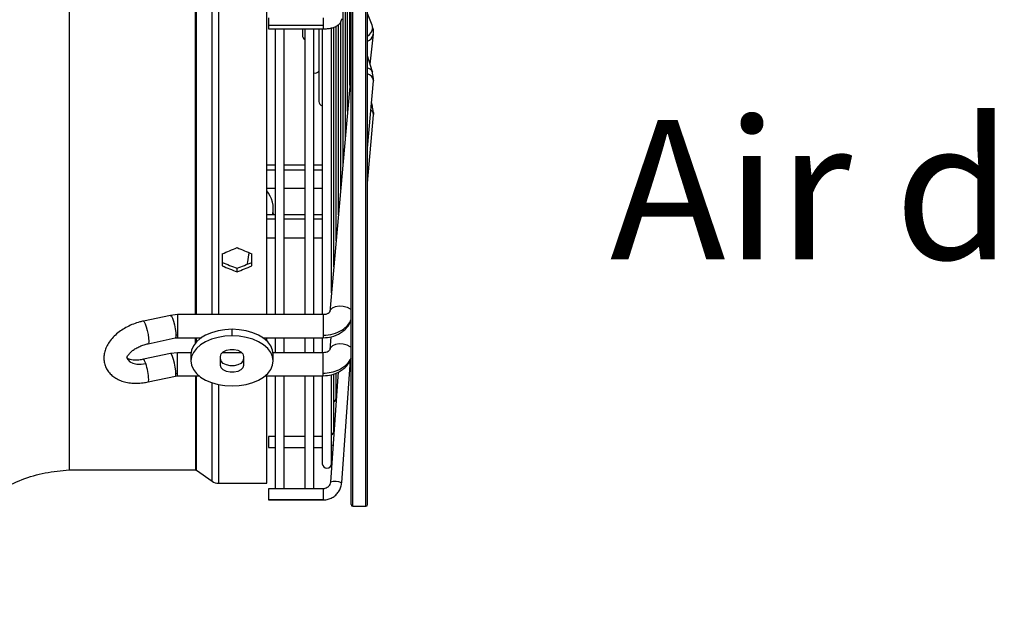
# Model space of a CAD drawing. Units: millimetres. Extents: x 5 to 414, y 3 to 291.
# Drawn here: x 354 to 384, y 213 to 231 of the extents above; entities that cross this region are included whole.
import ezdxf

# ---------------------------------------------------------------- set-up
doc = ezdxf.new("R2010")
doc.units = ezdxf.units.MM
doc.layers.add('GEOMETRY', color=7, linetype='Continuous')
doc.styles.add('SLDTEXTSTYLE0', font='TXT', dxfattribs={"width": 0.605})

msp = doc.modelspace()

# ---------------------------------------------------------------- linework, layer by layer
at = {"color": 7, "linetype": 'Continuous', "lineweight": 25}
for p, q in [((363.854, 216.282), (363.854, 254.248)), ((364.354, 216.282), (364.354, 254.248)), ((355.296, 240.082), (355.296, 217.332)), ((361.293, 222.047), (361.293, 240.082)), ((363.821, 229.009), (363.821, 232.396)), ((363.751, 228.222), (363.751, 232.014)), ((363.681, 227.435), (363.681, 231.631)), ((363.612, 226.648), (363.612, 231.26)), ((364.497, 230.837), (364.354, 231.191)), ((361.348, 231.062), (361.348, 230.827)), ((361.348, 230.827), (361.348, 230.722)), ((363.01, 230.827), (361.348, 230.827)), ((363.472, 225.075), (363.472, 230.845)), ((363.542, 225.861), (363.542, 230.927)), ((364.539, 230.626), (364.494, 230.845)), ((364.512, 230.758), (364.497, 230.837)), ((361.348, 230.722), (363.01, 230.722)), ((361.548, 230.722), (361.548, 222.047)), ((361.828, 222.047), (361.828, 230.722)), ((362.378, 230.722), (362.378, 230.522)), ((362.448, 230.722), (362.448, 222.047)), ((362.728, 222.047), (362.728, 230.722)), ((362.877, 230.722), (362.877, 228.522)), ((362.982, 230.722), (362.982, 222.047)), ((363.262, 222.714), (363.262, 230.746)), ((363.332, 223.501), (363.332, 230.772)), ((363.402, 224.288), (363.402, 230.797)), ((364.433, 229.652), (364.536, 230.561)), ((364.528, 230.523), (364.539, 230.626)), ((364.528, 230.523), (364.536, 230.561)), ((364.506, 229.419), (364.354, 229.899)), ((364.539, 229.211), (364.5, 229.436)), ((364.5, 229.436), (364.506, 229.419)), ((363.839, 229.209), (363.21, 222.131)), ((363.821, 229.264), (363.839, 229.208)), ((363.839, 229.209), (363.845, 229.24)), ((364.354, 227.1), (364.536, 229.147)), ((364.532, 229.145), (364.539, 229.211)), ((364.537, 229.159), (364.536, 229.147)), ((364.507, 228.388), (364.477, 228.483)), ((364.354, 226.034), (364.536, 228.116)), ((364.539, 228.179), (364.5, 228.405)), ((364.507, 228.388), (364.5, 228.405)), ((364.536, 228.116), (364.537, 228.127)), ((361.548, 226.588), (361.293, 226.588)), ((362.448, 226.588), (361.828, 226.588)), ((362.982, 226.588), (362.728, 226.588)), ((361.293, 225.888), (361.548, 225.888)), ((361.828, 225.888), (362.448, 225.888)), ((362.728, 225.888), (362.982, 225.888)), ((361.493, 225.119), (361.493, 225.271)), ((361.548, 225.081), (361.293, 225.081)), ((361.493, 225.119), (361.492, 225.081)), ((362.448, 225.081), (361.828, 225.081)), ((362.982, 225.081), (362.728, 225.081)), ((361.293, 224.381), (361.548, 224.381)), ((361.828, 224.381), (362.448, 224.381)), ((362.728, 224.381), (362.982, 224.381)), ((359.943, 223.895), (359.943, 223.527)), ((360.843, 223.527), (360.843, 223.895)), ((360.393, 223.347), (360.393, 223.453)), ((363.21, 222.131), (363.219, 222.168)), ((358.375, 222.025), (357.549, 221.851)), ((358.589, 222.047), (358.375, 222.025)), ((363.01, 222.047), (358.589, 222.047)), ((360.243, 221.404), (360.243, 221.602)), ((357.693, 221.166), (358.519, 221.34)), ((358.519, 221.34), (358.589, 221.347)), ((358.589, 221.347), (359.31, 221.347)), ((361.177, 221.347), (363.01, 221.347)), ((361.293, 221.254), (361.293, 221.347)), ((361.548, 221.347), (361.548, 220.89)), ((361.828, 220.89), (361.828, 221.347)), ((362.448, 221.347), (362.448, 220.89)), ((362.728, 220.89), (362.728, 221.347)), ((362.982, 221.347), (362.982, 220.89)), ((363.245, 221.376), (363.21, 220.98)), ((363.219, 221.016), (363.21, 220.98)), ((358.373, 220.868), (357.548, 220.691)), ((358.589, 220.89), (358.373, 220.868)), ((358.996, 220.89), (358.589, 220.89)), ((358.993, 220.841), (358.993, 220.643)), ((359.893, 220.506), (359.893, 220.78)), ((360.542, 220.89), (359.944, 220.89)), ((360.593, 220.78), (360.593, 220.506)), ((363.01, 220.89), (361.491, 220.89)), ((361.493, 220.643), (361.493, 220.841)), ((363.831, 220.667), (363.569, 216.94)), ((357.694, 220.006), (358.52, 220.183)), ((358.52, 220.183), (358.589, 220.19)), ((358.589, 220.19), (359.238, 220.19)), ((361.248, 220.19), (363.01, 220.19)), ((361.293, 216.929), (361.293, 220.19)), ((361.548, 220.19), (361.548, 216.762)), ((361.828, 216.762), (361.828, 220.19)), ((362.448, 220.19), (362.448, 216.762)), ((362.728, 216.762), (362.728, 220.19)), ((362.982, 220.19), (362.982, 217.522)), ((363.465, 220.308), (363.229, 216.964)), ((363.262, 217.522), (363.262, 220.21)), ((363.332, 218.522), (363.332, 220.251)), ((363.402, 219.522), (363.402, 220.268)), ((361.548, 218.35), (361.348, 218.35)), ((361.348, 218.35), (361.348, 218.337)), ((361.348, 218.337), (361.348, 218.01)), ((362.448, 218.35), (361.828, 218.35)), ((362.982, 218.35), (362.728, 218.35)), ((361.348, 218.01), (361.548, 218.01)), ((361.828, 218.01), (362.448, 218.01)), ((362.728, 218.01), (362.982, 218.01)), ((363.262, 218.07), (363.309, 218.095)), ((355.296, 217.332), (359.13, 217.332)), ((359.159, 217.323), (359.635, 216.991)), ((359.835, 216.929), (361.293, 216.929)), ((363.01, 216.762), (361.348, 216.762)), ((361.348, 216.762), (361.348, 216.424)), ((361.348, 216.424), (361.348, 216.422)), ((363.01, 216.424), (361.348, 216.424)), ((361.348, 216.422), (363.01, 216.422)), ((363.904, 216.232), (364.304, 216.232))]:
    msp.add_line(p, q, dxfattribs=at)
at = {"color": 8, "linetype": 'Continuous', "lineweight": 25}
for p, q in [((363.904, 216.232), (363.904, 254.279)), ((364.304, 216.232), (364.304, 254.279)), ((359.13, 222.047), (359.13, 240.082)), ((359.159, 222.047), (359.159, 240.082)), ((359.635, 222.047), (359.635, 240.082)), ((359.835, 222.047), (359.835, 240.082)), ((363.01, 231.062), (363.01, 230.827)), ((363.01, 230.827), (363.01, 230.722)), ((363.569, 231.027), (363.566, 231)), ((363.821, 229.284), (363.833, 229.247)), ((363.839, 229.208), (363.833, 229.247)), ((363.845, 229.24), (363.854, 229.261)), ((361.293, 226.448), (361.548, 226.448)), ((361.828, 226.448), (362.448, 226.448)), ((362.728, 226.448), (362.982, 226.448)), ((361.548, 224.947), (361.293, 224.947)), ((362.448, 224.947), (361.828, 224.947)), ((362.982, 224.947), (362.728, 224.947)), ((358.589, 222.047), (358.589, 221.422)), ((363.01, 222.047), (363.01, 221.422)), ((358.589, 221.422), (358.589, 221.347)), ((359.13, 221.188), (359.13, 221.347)), ((359.159, 221.22), (359.159, 221.347)), ((363.01, 221.422), (363.01, 221.347)), ((358.589, 220.26), (358.589, 220.89)), ((363.01, 220.26), (363.01, 220.89)), ((358.589, 220.19), (358.589, 220.26)), ((359.13, 220.19), (359.13, 217.332)), ((359.159, 217.323), (359.159, 220.19)), ((363.01, 220.19), (363.01, 220.26)), ((359.635, 216.991), (359.635, 219.978)), ((359.835, 216.929), (359.835, 219.923)), ((363.01, 216.762), (363.01, 216.424)), ((363.01, 216.424), (363.01, 216.422))]:
    msp.add_line(p, q, dxfattribs=at)
at = {"color": 8, "linetype": 'Continuous', "lineweight": 25, "flags": 128}
for points in [[(363.833, 229.247), (363.854, 229.325), (363.854, 229.326)], [(364.5, 228.405), (364.492, 228.419), (364.474, 228.441)], [(364.537, 228.127), (364.516, 228.2), (364.458, 228.264)], [(363.219, 222.168), (363.231, 222.192), (363.291, 222.253), (363.384, 222.296), (363.498, 222.316), (363.619, 222.309), (363.733, 222.277), (363.826, 222.224), (363.854, 222.198)], [(357.549, 221.851), (357.552, 221.851), (357.576, 221.828), (357.605, 221.767), (357.637, 221.675), (357.666, 221.562), (357.69, 221.443), (357.706, 221.332), (357.711, 221.242)], [(358.375, 222.025), (358.377, 222.025), (358.402, 222.002), (358.431, 221.941), (358.463, 221.849), (358.492, 221.736), (358.516, 221.617), (358.532, 221.506), (358.537, 221.416)], [(357.711, 221.242), (357.71, 221.205), (357.705, 221.18), (357.696, 221.167), (357.693, 221.166)], [(358.537, 221.416), (358.532, 221.358), (358.519, 221.34)], [(363.854, 221.045), (363.826, 221.07), (363.733, 221.122), (363.619, 221.153), (363.498, 221.16), (363.384, 221.141), (363.291, 221.1), (363.231, 221.04), (363.219, 221.016)], [(357.047, 220.735), (357.074, 220.682), (357.14, 220.617), (357.233, 220.571), (357.349, 220.545), (357.48, 220.542), (357.62, 220.561)], [(357.62, 220.561), (357.602, 220.609), (357.586, 220.647), (357.57, 220.674), (357.557, 220.688), (357.548, 220.691)], [(357.694, 220.006), (357.706, 220.022), (357.711, 220.078)], [(358.52, 220.183), (358.532, 220.199), (358.537, 220.255)], [(363.319, 218.463), (363.334, 218.459), (363.335, 218.459)]]:
    msp.add_lwpolyline(points, dxfattribs=at)
at = {"color": 7, "linetype": 'Continuous', "lineweight": 25, "flags": 128}
for points in [[(364.537, 229.159), (364.539, 229.187), (364.539, 229.214)], [(364.539, 228.182), (364.539, 228.155), (364.537, 228.127)], [(360.243, 221.602), (360.026, 221.59), (359.816, 221.556), (359.618, 221.5), (359.44, 221.424), (359.286, 221.33), (359.161, 221.222), (359.069, 221.101), (359.012, 220.973), (358.993, 220.841)], [(361.493, 220.841), (361.474, 220.973), (361.418, 221.101), (361.326, 221.222), (361.201, 221.33), (361.047, 221.424), (360.868, 221.5), (360.671, 221.556), (360.46, 221.59), (360.243, 221.602)], [(360.243, 221.404), (360.026, 221.392), (359.816, 221.358), (359.618, 221.302), (359.44, 221.226), (359.286, 221.132), (359.161, 221.023), (359.069, 220.903), (359.012, 220.775), (358.993, 220.643), (359.012, 220.511), (359.069, 220.382), (359.161, 220.262), (359.286, 220.154), (359.44, 220.06), (359.618, 219.984), (359.816, 219.928), (360.026, 219.893), (360.243, 219.882)], [(360.243, 219.882), (360.46, 219.893), (360.671, 219.928), (360.868, 219.984), (361.047, 220.06), (361.201, 220.154), (361.326, 220.262), (361.418, 220.382), (361.474, 220.511), (361.493, 220.643), (361.474, 220.775), (361.418, 220.903), (361.326, 221.023), (361.201, 221.132), (361.047, 221.226), (360.868, 221.302), (360.671, 221.358), (360.46, 221.392), (360.243, 221.404)], [(359.893, 220.78), (359.914, 220.853), (359.975, 220.917), (360.068, 220.964), (360.182, 220.99), (360.304, 220.99), (360.418, 220.964), (360.511, 220.917), (360.572, 220.853), (360.593, 220.78)], [(358.537, 220.255), (358.532, 220.343), (358.516, 220.453), (358.492, 220.572), (358.463, 220.685), (358.431, 220.779), (358.402, 220.843), (358.377, 220.868), (358.373, 220.868)], [(360.593, 220.704), (360.572, 220.631), (360.511, 220.567), (360.418, 220.52), (360.304, 220.494), (360.182, 220.494), (360.068, 220.52), (359.975, 220.567), (359.914, 220.631), (359.893, 220.704)], [(360.593, 220.506), (360.572, 220.433), (360.511, 220.369), (360.418, 220.321), (360.304, 220.296), (360.182, 220.296), (360.068, 220.321), (359.975, 220.369), (359.914, 220.433), (359.893, 220.506)]]:
    msp.add_lwpolyline(points, dxfattribs=at)
at = {"color": 7, "linetype": 'Continuous', "lineweight": 25}
for centre, radius, start, end in [((362.518, 230.522), 0.14, 180, 239.9411), ((364.181, 230.622), 0.358, 0.3582, 22.2755), ((362.768, 229.522), 0.14, 253.6321, 321.3444), ((363.017, 228.522), 0.14, 180, 255.4686), ((360.658, 225.27), 0.833, 346.899, 40.3605), ((358.589, 221.17), 0.251, 89.9696, 101.8582), ((355.912, 219.987), 1.802, 2.8813, 18.5684), ((358.589, 220.013), 0.247, 89.9708, 102.0524), ((363.262, 219.522), 0.14, 300.0346, 0), ((363.192, 218.522), 0.14, 300.0346, 0), ((363.122, 217.522), 0.14, 180, 0), ((359.835, 217.279), 0.35, 235.175, 270), ((363.363, 216.437), 0.544, 67.8105, 104.2578), ((363.904, 216.282), 0.05, 180, 270), ((364.304, 216.282), 0.05, 270, 0)]:
    msp.add_arc(centre, radius, start, end, dxfattribs=at)
at = {"color": 8, "linetype": 'Continuous', "lineweight": 25}
for centre, radius, start, end in [((364.188, 230.781), 0.326, 300.8381, 356.0149), ((364.263, 230.616), 0.281, 288.9859, 340.6533), ((364.335, 229.344), 0.188, 29.1628, 84.1592), ((364.279, 229.107), 0.263, 11.4818, 73.3019), ((363.713, 229.208), 0.126, 2.7966, 17.662)]:
    msp.add_arc(centre, radius, start, end, dxfattribs=at)
at = {"color": 7, "linetype": 'Continuous', "lineweight": 25}
for centre, major_axis, start_param, end_param in [((359.493, 240.082), (39.584, 18.783), 4.562735, 4.573958), ((361.293, 240.082), (39.584, -18.783), 4.850819, 4.862043), ((359.493, 240.082), (39.328, -18.661), 4.884559, 4.895855), ((361.293, 240.082), (39.328, 18.661), 4.528923, 4.540219), ((359.493, 240.082), (39.584, -18.783), 4.884486, 4.895709), ((361.293, 240.082), (39.584, 18.783), 4.529069, 4.540292)]:
    msp.add_ellipse(centre, major_axis=major_axis, ratio=0.341999, start_param=start_param, end_param=end_param, dxfattribs=at)
for points, knots in [([(363.01, 230.722), (363.032, 230.723), (363.098, 230.724), (363.205, 230.736), (363.323, 230.765), (363.421, 230.808), (363.495, 230.863), (363.545, 230.927), (363.559, 230.977), (363.566, 231.001)], [0, 0, 0, 0, 0.088368, 0.256854, 0.429664, 0.613583, 0.761481, 0.885988, 1, 1, 1, 1]), ([(360.756, 223.931), (360.74, 223.837), (360.72, 223.716), (360.695, 223.598), (360.69, 223.572)], [0, 0, 0, 0, 0.779383, 1, 1, 1, 1]), ([(363.217, 222.164), (363.216, 222.15), (363.213, 222.123), (363.165, 222.082), (363.094, 222.053), (363.037, 222.049), (363.01, 222.047)], [0, 0, 0, 0, 0.281258, 0.543649, 0.784764, 1, 1, 1, 1]), ([(357.549, 221.851), (357.513, 221.842), (357.412, 221.819), (357.247, 221.765), (357.062, 221.682), (356.888, 221.581), (356.731, 221.463), (356.593, 221.329), (356.485, 221.185), (356.408, 221.038), (356.361, 220.893), (356.344, 220.749), (356.355, 220.604), (356.396, 220.464), (356.468, 220.334), (356.564, 220.223), (356.682, 220.131), (356.82, 220.057), (356.978, 220.004), (357.153, 219.971), (357.342, 219.962), (357.525, 219.974), (357.643, 219.996), (357.694, 220.006)], [0, 0, 0, 0, 0.028328, 0.080262, 0.132333, 0.184699, 0.237612, 0.291281, 0.3457, 0.393859, 0.439943, 0.484213, 0.527336, 0.573399, 0.61828, 0.662765, 0.707961, 0.754824, 0.803855, 0.854832, 0.906927, 0.959183, 1, 1, 1, 1]), ([(363.01, 221.422), (363.112, 221.43), (363.317, 221.446), (363.568, 221.562), (363.753, 221.712), (363.821, 221.827), (363.854, 221.885)], [0, 0, 0, 0, 0.279772, 0.559543, 0.779771, 1, 1, 1, 1]), ([(363.01, 221.347), (363.095, 221.353), (363.28, 221.366), (363.503, 221.464), (363.669, 221.587), (363.777, 221.712), (363.842, 221.808), (363.856, 221.862), (363.856, 221.863)], [0, 0, 0, 0, 0.232077, 0.505223, 0.658673, 0.82333, 0.999285, 1, 1, 1, 1]), ([(357.048, 220.734), (357.048, 220.733), (357.048, 220.732), (357.05, 220.75), (357.068, 220.791), (357.109, 220.851), (357.175, 220.919), (357.265, 220.99), (357.376, 221.055), (357.502, 221.112), (357.61, 221.147), (357.674, 221.161), (357.693, 221.166)], [0, 0, 0, 0, 0.056437, 0.166779, 0.270679, 0.379943, 0.489524, 0.601282, 0.715785, 0.832429, 0.950215, 1, 1, 1, 1]), ([(363.217, 221.013), (363.216, 220.998), (363.212, 220.968), (363.162, 220.925), (363.093, 220.896), (363.037, 220.892), (363.01, 220.89)], [0, 0, 0, 0, 0.28082, 0.542996, 0.784186, 1, 1, 1, 1]), ([(357.548, 220.691), (357.525, 220.686), (357.458, 220.673), (357.351, 220.664), (357.238, 220.668), (357.147, 220.685), (357.084, 220.709), (357.052, 220.73), (357.046, 220.739), (357.046, 220.738), (357.046, 220.737)], [0, 0, 0, 0, 0.078829, 0.23294, 0.384433, 0.532271, 0.677133, 0.822597, 0.973892, 1, 1, 1, 1]), ([(363.854, 220.731), (363.81, 220.657), (363.72, 220.509), (363.494, 220.362), (363.251, 220.275), (363.09, 220.265), (363.01, 220.26)], [0, 0, 0, 0, 0.27977, 0.559541, 0.77977, 1, 1, 1, 1]), ([(363.01, 220.19), (363.095, 220.197), (363.281, 220.21), (363.505, 220.309), (363.669, 220.434), (363.78, 220.556), (363.826, 220.651), (363.849, 220.699)], [0, 0, 0, 0, 0.236512, 0.51447, 0.67038, 0.837481, 1, 1, 1, 1]), ([(350.943, 213.072), (350.97, 213.32), (351.025, 213.816), (351.261, 214.529), (351.601, 215.197), (352.048, 215.799), (352.584, 216.317), (353.193, 216.74), (353.858, 217.055), (354.564, 217.267), (355.052, 217.31), (355.296, 217.332)], [0, 0, 0, 0, 0.111988, 0.223994, 0.335998, 0.447998, 0.559988, 0.669987, 0.779996, 0.890004, 1, 1, 1, 1]), ([(359.13, 217.332), (359.136, 217.331), (359.146, 217.33), (359.155, 217.325), (359.159, 217.323)], [0, 0, 0, 0, 0.564406, 1, 1, 1, 1]), ([(363.01, 216.422), (363.038, 216.424), (363.109, 216.427), (363.223, 216.459), (363.34, 216.523), (363.439, 216.614), (363.514, 216.725), (363.556, 216.837), (363.565, 216.91), (363.569, 216.94)], [0, 0, 0, 0, 0.098626, 0.257285, 0.41619, 0.575054, 0.733826, 0.892476, 1, 1, 1, 1]), ([(363.223, 216.929), (363.215, 216.904), (363.197, 216.854), (363.136, 216.796), (363.069, 216.766), (363.026, 216.763), (363.01, 216.762)], [0, 0, 0, 0, 0.269614, 0.555508, 0.83918, 1, 1, 1, 1]), ([(363.229, 216.964), (363.229, 216.953), (363.229, 216.941), (363.224, 216.93), (363.223, 216.929)], [0, 0, 0, 0, 0.894862, 1, 1, 1, 1])]:
    msp.add_open_spline(points, degree=3, knots=knots, dxfattribs=at)

# ---------------------------------------------------------------- texts
at = {"layer": 'GEOMETRY', "insert": (371.717, 227.96), "char_height": 4.23333, "attachment_point": 1, "style": 'SLDTEXTSTYLE0'}
msp.add_mtext('Air direction', dxfattribs=at)

doc.saveas('drawing.dxf')
